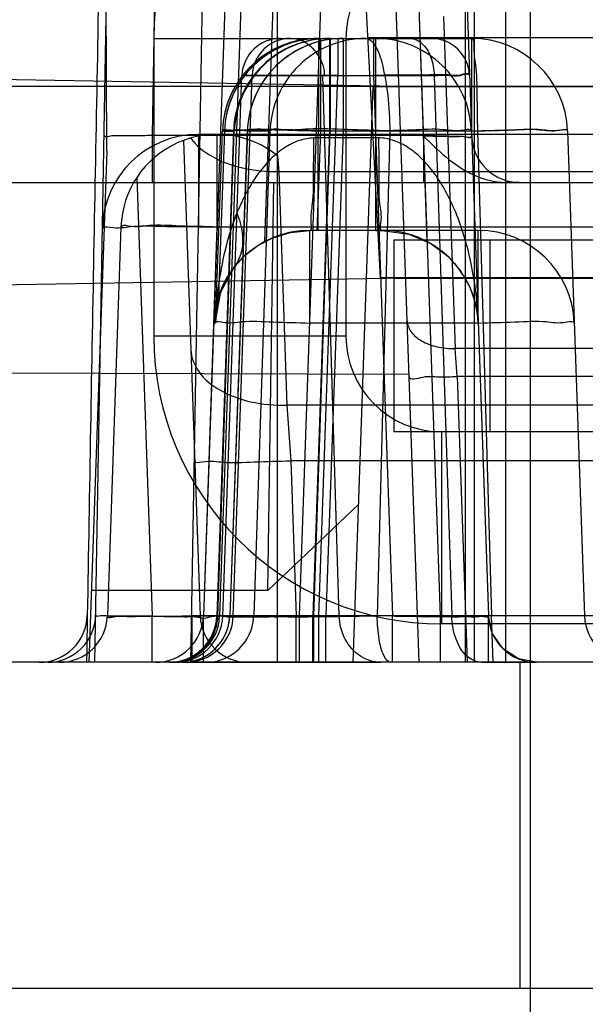
# Model space of a CAD drawing. Units: inches. Extents: x 0 to 22, y 0 to 17.
# Drawn here: x 7.9 to 8, y 7.4 to 7.6 of the extents above; entities that cross this region are included whole.
import ezdxf

# ---------------------------------------------------------------- set-up
doc = ezdxf.new("R2010")
doc.units = ezdxf.units.IN
doc.header["$LTSCALE"] = 1.209999999999999
doc.header["$MEASUREMENT"] = 0
doc.layers.get('0').update_dxf_attribs({"linetype": 'CONTINUOUS'})
doc.layers.add('AXIS', color=7, linetype='CONTINUOUS')

msp = doc.modelspace()

# ---------------------------------------------------------------- linework, layer by layer
at = {"color": 7, "linetype": 'Continuous'}
for p, q in [((7.954723746099999, 7.546846648999999), (7.947118849299999, 8.9992616836)), ((7.953085410199999, 7.4769519723), (7.956523445499999, 7.6739168832)), ((7.9662027744, 7.4769519723), (7.969642807999999, 7.674031365399999)), ((7.974579882899999, 7.674031365399999), (7.9679188658, 7.4832847923)), ((7.981137565499999, 7.6739168832), (7.976267931199999, 7.5344688021)), ((7.9810342261, 7.4832846528), (7.987695248099999, 7.674031365399999)), ((8.000288972899998, 7.4832846528), (7.9936279509, 7.674031365399999)), ((7.998497585199999, 7.5344688021), (7.9936279509, 7.6739168832)), ((8.000185633500001, 7.674031365399999), (8.0068466555, 7.4832846528)), ((7.962760741799999, 7.6553902223), (7.960903971699999, 7.549015932899999)), ((8.0092331517, 7.4769519723), (8.0092331519, 7.593506230499999)), ((7.973932928099999, 7.592274996299999), (7.970126902399999, 7.4832846783)), ((8.0049024433, 7.5922750209), (8.0049024433, 7.4769519723)), ((8.0125428632, 7.592437536699999), (8.0125428632, 7.3503115524)), ((8.003704161499998, 7.4769519723), (8.003704161499998, 7.591076739199999)), ((7.9779871397, 7.5899836319), (7.9779871397, 7.4769519723)), ((7.9921047235, 7.529510553899999), (7.9897009561, 7.575377169199999)), ((7.997381521599999, 7.4769519723), (7.994165580099999, 7.5690444887)), ((8.0007232627, 7.565245006299999), (8.0023085102, 7.519849457699999)), ((7.961136039099999, 7.5622538096), (8.0045396881, 7.5622538096)), ((7.983624977199999, 7.5622538096), (7.983624977199999, 7.549588448699999)), ((7.9839045189, 7.5622538096), (7.9839045189, 7.549588448699999)), ((7.985136529, 7.5622538096), (7.985136529, 7.549588448699999)), ((7.9852410537, 7.5622538096), (7.9852410537, 7.549588448699999)), ((7.986297089999999, 7.5622538096), (7.986297089899999, 7.5571876647)), ((7.987022707599999, 7.5622538096), (7.987022707599999, 7.549588448699999)), ((7.9873827582, 7.5622538096), (7.9873827582, 7.5215713949)), ((8.0546268907, 7.5623525044), (7.990383549799999, 7.5623525044)), ((7.991150540299999, 7.5622538096), (7.991150540299999, 7.557187665199999)), ((7.9914159108, 7.5622538096), (7.9914159108, 7.549588448699999)), ((8.0045392703, 7.5622538096), (8.0045392703, 7.549588448699999)), ((7.994632273999999, 7.5556801236), (7.9283276401, 7.5568374753)), ((7.970555786599999, 7.483281527399999), (7.9731818544, 7.557191380999999)), ((7.9719995587, 7.483284687699999), (7.9745795151, 7.5571876373)), ((7.986297089999999, 7.557187665199999), (7.9731837238, 7.5571876373)), ((7.9731837238, 7.5571876373), (7.9745742282, 7.5571876373)), ((7.9745742284, 7.557187643899999), (7.9843680449, 7.557187649099999)), ((7.983671265299999, 7.4832846528), (7.986297089999999, 7.557187665199999)), ((7.986472141799999, 7.4832846528), (7.984229062599999, 7.557187665199999)), ((7.9843680462, 7.557187665199999), (7.999435134299999, 7.557187665199999)), ((7.991150540299999, 7.557187665199999), (7.993731290299999, 7.4832846528)), ((7.999435134299999, 7.557187665199999), (8.0018486698, 7.4832846528)), ((8.8732095299, 7.5556921298), (7.9283276401, 7.5556921298)), ((7.988372208999999, 7.4769519723), (7.991121596799999, 7.555684135399999)), ((7.991121596799999, 7.555684135399999), (8.1127423701, 7.555684135399999)), ((7.960903971699999, 7.549015932899999), (7.960903971699999, 7.542568770199999)), ((7.960903971699999, 7.549015932899999), (7.9979895882, 7.549015932899999)), ((7.9672415797, 7.549130449999999), (7.9672415797, 7.5364650891)), ((8.0902993854, 7.549130449999999), (7.9672415797, 7.549130449999999)), ((7.969579047899999, 7.523341725199999), (7.9705098934, 7.549596437999999)), ((7.9720231614, 7.5495883789), (7.9697482251, 7.483284687699999)), ((7.9697679683, 7.549130449999999), (7.9697679683, 7.5364650891)), ((7.9698992167, 7.4832847923), (7.972133677999999, 7.5495881697)), ((7.9707897216, 7.549604431599999), (7.9699764171, 7.527100760599999)), ((7.9707971433, 7.5495881697), (7.9699818647, 7.5270298797)), ((7.9705116095, 7.5495883789), (7.972133677999999, 7.5495881697)), ((7.973907910299999, 7.549604431599999), (7.971510813099999, 7.4832781258)), ((7.9739153319, 7.5495881697), (7.9715190634, 7.4832847923)), ((7.977003157, 7.5495881697), (7.9739153319, 7.5495881697)), ((7.977003157, 7.5495881697), (7.974793176699999, 7.4832847923)), ((7.985136529, 7.549588448699999), (7.982861589199999, 7.4832846528)), ((7.9830065782, 7.4832846528), (7.9852410537, 7.549588448699999)), ((7.983592431199999, 7.548672451399999), (7.983012026499999, 7.548652351499999)), ((7.9839045189, 7.549588448699999), (7.983413675399999, 7.536007090499999)), ((7.983592431199999, 7.548672451399999), (7.983624977199999, 7.549588448699999)), ((7.991447898099999, 7.548672451399999), (7.983592431199999, 7.548672451399999)), ((7.983592431499999, 7.5360071698), (7.983592456, 7.5486724486)), ((8.0053401039, 7.549588448699999), (7.983624977199999, 7.549588448699999)), ((7.987022707599999, 7.549588448699999), (7.984626423899999, 7.4832846528)), ((8.0550897525, 7.5490978784), (7.9910781953, 7.5490978784)), ((7.991890712, 7.5486573045), (7.991447898099999, 7.548672452799999)), ((7.991447898099999, 7.536007090499999), (7.991447898099999, 7.548672451399999)), ((7.993373085599999, 7.549588448699999), (7.991653172, 7.4832846528)), ((7.9979895882, 7.549015932899999), (7.997989588099999, 7.5425687726)), ((8.0045392703, 7.549588448699999), (8.0068546499, 7.4832846528)), ((8.005340104, 7.549588448699999), (8.0072730537, 7.4832846528)), ((8.0176546355, 7.549588448699999), (8.0199700151, 7.4832846528)), ((7.9652057744, 7.548311925), (7.967476576799999, 7.4832846528)), ((7.954723746099999, 7.546846648999999), (7.952282970199999, 7.4769519723)), ((7.9780574197, 7.5461812757), (7.978204116799999, 7.544064053899999)), ((7.9588248325, 7.543250732299999), (7.960918894199999, 7.4832846528)), ((7.978204116799999, 7.544064053899999), (7.979320419099999, 7.512097338899999)), ((7.978204116799999, 7.544064053899999), (8.0902993854, 7.544064053899999)), ((7.9283276401, 7.542568770199999), (8.8732095299, 7.542568770199999)), ((7.954230739099999, 7.542568834899999), (7.960903971699999, 7.5425687714)), ((7.976733191699999, 7.4867743714), (7.9775402385, 7.542568770199999)), ((8.0092260823, 7.542568771699999), (8.0111204271, 7.542568814)), ((8.011112949, 7.5425687782), (8.009226364199998, 7.542568765099999)), ((7.956652603099999, 7.5364650891), (7.954795501299999, 7.4832846528)), ((8.0902993854, 7.5364650891), (7.9672415797, 7.5364650891)), ((7.9697679683, 7.5364650891), (7.967910866499999, 7.4832846528)), ((7.983592431199999, 7.536007098899999), (7.9824330501, 7.536007085599999)), ((7.9824330501, 7.5233417295), (7.9824330501, 7.536007090499999)), ((8.005455826, 7.536007090499999), (7.9824330501, 7.536007090499999)), ((7.991447898099999, 7.5360070295), (7.9923324683, 7.536007056599999)), ((8.005455826, 7.5233417295), (8.005455826, 7.536007090499999)), ((7.993944437999999, 7.5346947545), (7.993944437999999, 7.508448035299999)), ((8.0070677976, 7.508448035299999), (8.0070677976, 7.5346947545)), ((7.9955474333, 7.529473391099999), (7.9283276401, 7.528300065199999)), ((8.054861751, 7.529510553899999), (7.9921047235, 7.529510553899999)), ((8.807592732, 7.529420164099999), (7.993944437999999, 7.529420164099999)), ((7.9695790445, 7.523341659799999), (7.969317682399999, 7.523341659799999)), ((8.005455826, 7.5233417295), (7.9824330501, 7.5233417295)), ((7.961136039099999, 7.5215713949), (7.9873827582, 7.5215713949)), ((8.2742942766, 7.519849457699999), (8.0023085102, 7.519849457699999)), ((8.002573871900001, 7.516049975299999), (8.0023085102, 7.519849457699999)), ((7.9960069122, 7.516315634799999), (7.9283276401, 7.516526183099999)), ((8.002573871900001, 7.516049975299999), (8.003939204199998, 7.4769519723)), ((8.2740289149, 7.516049975299999), (8.002573871900001, 7.516049975299999)), ((8.0914156877, 7.512097338899999), (7.979320419099999, 7.512097338899999)), ((7.979320419099999, 7.512097338899999), (7.9798511425, 7.504498374099999)), ((8.807592732, 7.508448035299999), (7.993944437999999, 7.508448035299999)), ((8.0005061178, 7.4822013162), (8.0005061178, 7.508448035299999)), ((7.9798511425, 7.504498374099999), (7.980591942, 7.4832846528)), ((8.0914156877, 7.504498374099999), (7.9798511425, 7.504498374099999)), ((7.976733191699999, 7.4867743714), (7.9891276702, 7.4985855498)), ((7.976733191699999, 7.4867743714), (7.9526259759, 7.4867743714)), ((7.954795501299999, 7.4832846528), (7.960918894199999, 7.4832846528)), ((7.960918893699999, 7.4769519927), (7.960918894199999, 7.4832846521)), ((8.1096254908, 7.483284675499999), (7.966313311799999, 7.4832846528)), ((7.966313311799999, 7.4832846524), (7.966313311799999, 7.476951978099999)), ((7.967910866499999, 7.4769519824), (7.967910866799999, 7.4832846521)), ((7.9698992167, 7.4832847923), (7.9679188609, 7.4832846528)), ((7.9679188609, 7.4832846528), (7.9810342261, 7.4832846528)), ((7.9697482251, 7.483284687699999), (7.982861589199999, 7.4832846528)), ((7.9830065782, 7.4832846528), (7.9698992167, 7.4832847923)), ((7.983671265299999, 7.4832846528), (7.9705579013, 7.483284687699999)), ((7.980591942, 7.4769519723), (7.980591942, 7.4832846528)), ((7.9810342261, 7.4769519782), (7.9810342263, 7.4832846524)), ((7.982861589199999, 7.4769519723), (7.982861589199999, 7.4832846528)), ((7.9830065782, 7.476951978799999), (7.9830065784, 7.4832846524)), ((7.983671265299999, 7.476951977499999), (7.983671265399999, 7.4832846525)), ((7.984626423899999, 7.4769519723), (7.984626423899999, 7.4832846528)), ((7.993731290299999, 7.4769519723), (7.993731290299999, 7.4832846528)), ((8.000288972899998, 7.4769519723), (8.000288972899998, 7.4832846528)), ((8.001848645299999, 7.483284651399999), (8.0068465555, 7.483284649299999)), ((8.0199700151, 7.4832846528), (8.0068546499, 7.4832846528)), ((8.006854649700001, 7.4769519782), (8.0068546499, 7.4832846524)), ((8.019969996, 7.4832846521), (8.0072730532, 7.4832846523)), ((8.0074822556, 7.4769519723), (8.0072730537, 7.4832846528)), ((7.965466992999999, 7.4769524557), (7.992169747799999, 7.476952006799999)), ((8.0059069866, 7.476952017699999), (8.0134096959, 7.476952096399999)), ((10.2827895824, 7.432332549799999), (7.895519241199999, 7.432332549799999))]:
    msp.add_line(p, q, dxfattribs=at)
at = {"color": 3, "linetype": 'Continuous'}
for p, q in [((7.961136039099999, 7.5622538096), (7.961136039099999, 7.5215713949)), ((7.993944437999999, 7.5346947545), (8.807592732, 7.5346947545)), ((8.0923696349, 7.4822013162), (8.0005061178, 7.4822013162)), ((10.2827895824, 7.4769519723), (7.895519241199999, 7.4769519723))]:
    msp.add_line(p, q, dxfattribs=at)
at = {"color": 7, "linetype": 'Continuous'}
for points in [[(7.972139676799999, 7.531024312999999), (7.973592535899999, 7.532582548699999), (7.9753405523, 7.5339254303), (7.9774049375, 7.535005640099999), (7.9797999386, 7.535740547), (7.982434314999999, 7.5360076836)], [(7.9923324469, 7.536006938399999), (7.9959882209, 7.535487629099999), (7.998988936199999, 7.5341936363), (8.001301108, 7.532464330999999), (8.0030462802, 7.5304625301), (8.004305114, 7.528257644199999), (8.0051108661, 7.525872891499999), (8.005447898799998, 7.5233398099)], [(7.9695875333, 7.523599226299999), (7.9703145007, 7.527617748499999), (7.972216822899999, 7.531122380599999)], [(8.013404326799998, 7.4769520937), (8.0109462986, 7.477429822899999), (8.008846177, 7.478793581499999), (8.0074098655, 7.480844766599999), (8.006846555700001, 7.483284649299999)]]:
    msp.add_lwpolyline(points, dxfattribs=at)
at = {"color": 3, "linetype": 'Continuous'}
for centre, start, end in [((8.0005061178, 7.5622538096), 90, 180), ((8.0005061178, 7.5215713949), 180, 270)]:
    msp.add_arc(centre, 0.0393700787, start, end, dxfattribs=at)
at = {"color": 7, "linetype": 'Continuous'}
for centre, radius, start, end in [((8.0005061178, 7.5622538096), 0.0131233596, 90, 180), ((7.983624977199999, 7.549130449999999), 0.0131233596, 89.99999999319999, 178.0023055666999), ((7.983904398099999, 7.5491307408), 0.0131230689, 89.9994722773, 177.934198339), ((7.9784294746, 7.557004909899999), 0.0052489188, 90.0044068685, 178.0049987086), ((7.987022586699999, 7.5491307408), 0.0131230689, 89.9994722773, 177.934198339), ((7.979819979, 7.557004909899999), 0.0052489188, 90.0044068683, 178.0049987089), ((7.9914159108, 7.549130449999999), 0.0131233596, 2, 90), ((7.9990197407, 7.5570044658), 0.0052493438, 1.9999929293, 89.99979678889999), ((8.0045392703, 7.549130449999999), 0.0131233596, 2, 90), ((7.9672415797, 7.536007090499999), 0.0131233596, 90, 179), ((7.9697679683, 7.536007090499999), 0.0131233596, 50.8275800693, 178), ((8.0111129098, 7.549130449999999), 0.0065616602, 182.0000119624, 270.0003383544), ((7.9824330501, 7.5228837309), 0.0131233596, 90, 178), ((7.992332466399999, 7.5228837309), 0.0131233596, 2, 90), ((8.005455826, 7.5228837309), 0.0131233596, 2, 90), ((8.0005061178, 7.5215713949), 0.0131233596, 180, 270), ((7.9454919199, 7.4835136521), 0.0065616798, 270, 359), ((7.9466372908, 7.4835136521), 0.0065616713, 269.9997780815, 358.9999961234), ((7.948237848799999, 7.4835136521), 0.0065616698, 269.9997375086, 357.9999908343), ((7.961361211399999, 7.4835136521), 0.0065616688, 269.9997123945, 357.999989925), ((7.963191043999999, 7.483513090099999), 0.0065611378, 270.0043426235, 358.0050564326), ((7.9635692189, 7.4835136521), 0.0065616798, 270.0064345468, 358.0002226351), ((7.9639982497, 7.4835136521), 0.0065616678, 270.0000073605, 357.9651129246), ((7.964000720199999, 7.483513090099999), 0.0065611378, 270.0043426228, 358.0050564333), ((7.9649533671, 7.4835136521), 0.0065616779, 270.0150554502, 357.9301303055999), ((7.965442377599999, 7.483513090099999), 0.0065611378, 270.0043426587, 358.0050564024), ((7.974034240499999, 7.4835136521), 0.0065616703, 182.000005768, 270.0001577006), ((8.013404305099998, 7.4835136521), 0.0065616688, 182.000010075, 270.0002876055), ((8.0265276646, 7.4835136521), 0.0065616688, 182.000010075, 270.0002876055)]:
    msp.add_arc(centre, radius, start, end, dxfattribs=at)
for points, knots in [([(7.9542947538, 7.628777399099999), (7.9540035694, 7.6120954596), (7.9538526807, 7.5785388922), (7.9527894673, 7.5279344532), (7.952237792, 7.494008757799999), (7.9519400647, 7.4769519723)], [0, 0, 0, 0, 0.3296366872, 0.6629563216, 1, 1, 1, 1]), ([(7.983624977199999, 7.5622538096), (7.981955846699999, 7.5622538096), (7.978582563899999, 7.561601222999999), (7.974284456399999, 7.5588040472), (7.9713395732, 7.554605509699999), (7.970569851699999, 7.551256725499999), (7.9705116095, 7.5495883789)], [0, 0, 0, 0, 0.2499827687, 0.4999754591, 0.749982423, 1, 1, 1, 1]), ([(7.9839045189, 7.5622538096), (7.982260029699999, 7.5622538096), (7.9789051111, 7.5616142326), (7.974600830199999, 7.5588401007), (7.971631530999999, 7.554628416399999), (7.970855591799999, 7.5512639603), (7.9707971433, 7.5495881697)], [0, 0, 0, 0, 0.2463477281, 0.4975548363000001, 0.7488106226000001, 1, 1, 1, 1]), ([(7.985136529, 7.5622538096), (7.9834673986, 7.5622538096), (7.9800941158, 7.561601222999999), (7.9757960083, 7.5588040472), (7.9728511251, 7.554605509699999), (7.972081403599999, 7.551256725499999), (7.9720231614, 7.5495883789)], [0, 0, 0, 0, 0.2499827687, 0.4999754591, 0.749982423, 1, 1, 1, 1]), ([(7.9852410537, 7.5622538096), (7.9835726419, 7.5622538096), (7.980200587799999, 7.5616011096), (7.975904395499999, 7.558803661299999), (7.972961077999999, 7.554605042699999), (7.9721918662, 7.551256496599999), (7.972133677999999, 7.5495881697)], [0, 0, 0, 0, 0.2499310599, 0.4999018197, 0.7499296834999999, 1, 1, 1, 1]), ([(7.987022707599999, 7.5622538096), (7.9853782183, 7.5622538096), (7.982023299799999, 7.5616142326), (7.9777190188, 7.5588401007), (7.9747497196, 7.554628416399999), (7.973973780499999, 7.5512639603), (7.9739153319, 7.5495881697)], [0, 0, 0, 0, 0.2463477281, 0.4975548363000001, 0.7488106226000001, 1, 1, 1, 1]), ([(7.9901105327, 7.5622538096), (7.9884421209, 7.5622538096), (7.985070066799999, 7.5616011096), (7.9807738745, 7.558803661299999), (7.977830557, 7.554605042699999), (7.9770613452, 7.551256496599999), (7.977003157, 7.5495881697)], [0, 0, 0, 0, 0.2499310575, 0.4999018197, 0.749929686, 1, 1, 1, 1]), ([(7.979819575299999, 7.5622538096), (7.980069089899999, 7.5622538096), (7.980577080499999, 7.562220157799999), (7.981331060599999, 7.5620077308), (7.982055035599999, 7.5616102703), (7.9827326124, 7.561042610599999), (7.983344174099999, 7.560325967399999), (7.983858920599999, 7.5595116034), (7.984234381599999, 7.5586723097), (7.9844211736, 7.5578890108), (7.984408863799999, 7.5573967982), (7.9843680462, 7.557187665199999)], [0, 0, 0, 0, 0.0992462734, 0.2013592556, 0.308951915, 0.4252360403, 0.5510888458, 0.6822037418000001, 0.8072325442, 0.9152462712999998, 1, 1, 1, 1]), ([(7.990110532799999, 7.5622538096), (7.990603899699999, 7.5622538096), (7.991755609199999, 7.560939854899999), (7.992500944999999, 7.558285566699999), (7.993214706799999, 7.554272992), (7.9933587659, 7.5512368934), (7.993373085599999, 7.549588448699999)], [0, 0, 0, 0, 0.1094055869, 0.3246419439999999, 0.6344386800999999, 1, 1, 1, 1]), ([(7.996121296699999, 7.5622538096), (7.9967074023, 7.5622538096), (7.998020392199999, 7.561616987699999), (7.999129944199999, 7.5596540285), (7.999416082799999, 7.5580513489), (7.999435134299999, 7.557187665199999)], [0, 0, 0, 0, 0.2681789568, 0.6047160308000001, 1, 1, 1, 1]), ([(8.0045392703, 7.5622538096), (8.0048652577, 7.5622538096), (8.0047666724, 7.5603604961), (8.0052434089, 7.558359007199999), (8.0052575347, 7.554138637699999), (8.0053366227, 7.5512211044), (8.0053401039, 7.549588448699999)], [0, 0, 0, 0, 0.0768359759, 0.2917005425, 0.6151784422, 1, 1, 1, 1]), ([(8.004265905499999, 7.557187665199999), (8.004252511799997, 7.5576167547), (8.0026138731, 7.5570264462), (8.0012441345, 7.557357560999999), (7.9989556683, 7.557229492899999), (7.996485287699999, 7.557257879099999), (7.993814844199999, 7.557219540599999), (7.992027457199999, 7.557199897899999), (7.991150540299999, 7.557187665199999)], [0, 0, 0, 0, 0.0981834341, 0.2237263848, 0.3924250087, 0.5904814023000001, 0.7994236904, 1, 1, 1, 1]), ([(7.999435126399999, 7.557187664799999), (8.0001120631, 7.557193455599999), (8.0014055328, 7.557298526699999), (8.0026870067, 7.5569771494), (8.0042485759, 7.557600486), (8.0042658678, 7.557187663899999)], [0, 0, 0, 0, 0.4203896374000001, 0.7434147729000001, 1, 1, 1, 1]), ([(7.993373085599999, 7.549588448599999), (7.991438963999999, 7.549675000599999), (7.987772979899999, 7.549749300599999), (7.982671471599999, 7.550027105299999), (7.979446629799999, 7.549558628599999), (7.977325665, 7.549972142599999), (7.977003157, 7.5495881696)], [0, 0, 0, 0, 0.3544161249, 0.6782432593000002, 0.9082051723000001, 1, 1, 1, 1]), ([(7.954343291699999, 7.5490159582), (7.9543374662, 7.548659409699999), (7.9554508419, 7.5490815814), (7.9562507651, 7.548934397899999), (7.957291172699999, 7.548982131699999), (7.958410772699999, 7.548976775499999), (7.959641324299999, 7.548996341799999), (7.9604801948, 7.5490085627), (7.960903971699999, 7.549015932899999)], [0, 0, 0, 0, 0.1630306655, 0.2867641236, 0.4397039348, 0.6158931357000001, 0.8062259486, 1, 1, 1, 1]), ([(7.966184475, 7.548631714899999), (7.9669246646, 7.5476081062), (7.969159700299999, 7.545817709199999), (7.9733684785, 7.544323732), (7.97654946, 7.544028051299999), (7.978204116799999, 7.544064053899999)], [0, 0, 0, 0, 0.2857440166, 0.6256151351, 1, 1, 1, 1]), ([(7.983624977199999, 7.549588448699999), (7.9819360108, 7.5496483857), (7.9789651935, 7.5496803219), (7.974397664199999, 7.549942147599999), (7.972699040499999, 7.5495216572), (7.9703803097, 7.549875618999999), (7.9705116095, 7.5495883789)], [0, 0, 0, 0, 0.3862268408, 0.7123400234, 0.9278232913, 1, 1, 1, 1]), ([(7.9707971433, 7.5495881697), (7.9705970032, 7.549802915599999), (7.973046285599999, 7.5496291296), (7.9745353426, 7.549891289099999), (7.9792329135, 7.5497068758), (7.982198038399999, 7.5496500474), (7.9839045189, 7.549588448699999)], [0, 0, 0, 0, 0.067107671, 0.2813493468, 0.6096326646, 1, 1, 1, 1]), ([(7.9720231614, 7.5495883789), (7.972194681299999, 7.5499034321), (7.973911524199999, 7.549490378599999), (7.976278964299999, 7.5499344646), (7.980470101799999, 7.549671501199999), (7.983482692399999, 7.549645124099999), (7.985136529, 7.549588448699999)], [0, 0, 0, 0, 0.0819952695, 0.2998329558, 0.6217448181, 1, 1, 1, 1]), ([(7.9852410537, 7.549588448699999), (7.983604831699999, 7.549643523099999), (7.9805941132, 7.5496853237), (7.976515301799999, 7.5498841372), (7.9739554426, 7.549560680899999), (7.9724109887, 7.549846935199999), (7.972133677999999, 7.5495881697)], [0, 0, 0, 0, 0.3744202216, 0.6943005212000001, 0.9132553998, 1, 1, 1, 1]), ([(7.983012026499999, 7.548652351499999), (7.9823310736, 7.548629666), (7.980886966699999, 7.5483520738), (7.978866451, 7.547319513999999), (7.9770684096, 7.5458038566), (7.975567044599999, 7.544044870499999), (7.974347571, 7.542213092899999), (7.973347895399999, 7.5403664046), (7.972783115, 7.539123365499999), (7.972525874299999, 7.538499718699999)], [0, 0, 0, 0, 0.1331835555, 0.2826711372, 0.4387469884000001, 0.5899068817, 0.7333515399, 0.8681288050999999, 1, 1, 1, 1]), ([(7.9739153319, 7.5495881697), (7.973715191799999, 7.549802915599999), (7.976164474299999, 7.5496291296), (7.977653531299999, 7.549891289099999), (7.982351102199999, 7.5497068758), (7.9853162271, 7.5496500474), (7.987022707599999, 7.549588448699999)], [0, 0, 0, 0, 0.067107671, 0.2813493468, 0.6096326646, 1, 1, 1, 1]), ([(7.9824330495, 7.536007672799999), (7.9827590196, 7.536007441399999), (7.982482931299999, 7.537948306), (7.9830086465, 7.539907292799999), (7.9829259697, 7.544130208099999), (7.9830094271, 7.547027837199999), (7.9830120345, 7.548652344799999)], [0, 0, 0, 0, 0.077137192, 0.292373692, 0.6155778826000001, 1, 1, 1, 1]), ([(8.0045312759, 7.549588448699999), (8.0045194954, 7.5499257994), (8.0024930648, 7.549456806), (8.0004556215, 7.549966198399999), (7.9960808132, 7.549664821699999), (7.993087328999999, 7.5496467448), (7.9914159108, 7.549588448699999)], [0, 0, 0, 0, 0.077139437, 0.2938205989, 0.6178099691, 1, 1, 1, 1]), ([(7.992332466399999, 7.536007056599999), (7.9920096558, 7.536007092999999), (7.9923951614, 7.5379636433), (7.9918354547, 7.539903011799999), (7.991979519299999, 7.544136557299999), (7.991892686799999, 7.5470322595), (7.991890712, 7.5486573045)], [0, 0, 0, 0, 0.0764383496, 0.291715851, 0.6152051804, 1, 1, 1, 1]), ([(8.0054478312, 7.52334174), (8.0053949302, 7.5248539034), (8.0051648886, 7.5277454045), (8.0044695891, 7.5318522772), (8.003503224500001, 7.535538160399999), (8.002305860799998, 7.5388136958), (8.0009066861, 7.541671940299999), (7.999331694099999, 7.544091534199999), (7.9976059978, 7.5460453526), (7.9957556058, 7.5474979176), (7.993836950499999, 7.5484006157), (7.9925153126, 7.5486368198), (7.991890711199999, 7.548657303599999)], [0, 0, 0, 0, 0.1469454596, 0.2812436716, 0.4040303226, 0.5164920483, 0.6193952666, 0.7124402733000001, 0.7960510578, 0.8714731247999999, 0.9393084509000001, 1, 1, 1, 1]), ([(7.9979895882, 7.549015932899999), (7.9983997098, 7.5490016738), (7.9992133458, 7.5489755899), (8.0004126009, 7.548935602699999), (8.0015171912, 7.5489208408), (8.0025622297, 7.5488550721), (8.0033880968, 7.5489907657), (8.0045678348, 7.5485230082), (8.0045552664, 7.5489014507)], [0, 0, 0, 0, 0.1874448428, 0.3723598044, 0.5458055151, 0.6995128135, 0.8270431120999999, 1, 1, 1, 1]), ([(8.0045552664, 7.5489014507), (8.0045674984, 7.5485451896), (8.003450413300001, 7.5489097461), (8.002653213, 7.5487753384), (8.0016140734, 7.548821476599999), (8.0004952381, 7.548827067), (7.999263210099999, 7.548861078499999), (7.998422686299999, 7.5488867658), (7.997997581699999, 7.548901512499999)], [0, 0, 0, 0, 0.1629585399, 0.2863645321999999, 0.4389878308000001, 0.6150225297000002, 0.8055491581, 1, 1, 1, 1]), ([(7.9979975837, 7.5489014538), (7.998977377, 7.547921994099999), (8.001016107399998, 7.5459223259), (8.0046493399, 7.543379268999999), (8.0076788736, 7.5425687936), (8.0092266591, 7.542568770199999)], [0, 0, 0, 0, 0.3148816372, 0.6482107373, 1, 1, 1, 1]), ([(8.0045392703, 7.549588448699999), (8.0062106886, 7.5496467448), (8.0092041727, 7.549664821699999), (8.0135789811, 7.549966198399999), (8.0156164244, 7.549456806), (8.017642855, 7.5499257994), (8.0176546355, 7.549588448699999)], [0, 0, 0, 0, 0.3821900309, 0.7061794011, 0.922860563, 1, 1, 1, 1]), ([(8.0176546355, 7.549588448699999), (8.017643749, 7.5499001957), (8.015764263, 7.549458395599999), (8.0138659477, 7.549936737), (8.0097519603, 7.549652315199999), (8.0069280002, 7.5496406482), (8.0053401039, 7.549588448599999)], [0, 0, 0, 0, 0.0759255438, 0.2901763015, 0.6132969460000001, 1, 1, 1, 1]), ([(7.972525874299999, 7.538499718699999), (7.9719236369, 7.537009325599999), (7.970901711299999, 7.533836481599999), (7.969918042299999, 7.5287504374), (7.969627556399999, 7.525190012899999), (7.969579047899999, 7.523341725199999)], [0, 0, 0, 0, 0.3108722441, 0.6424325333, 1, 1, 1, 1]), ([(7.972103400599999, 7.530977748599999), (7.972590286099999, 7.531577467999999), (7.973318316799999, 7.533099364099999), (7.973390738099999, 7.5357503559), (7.9728731371, 7.537527890099999), (7.9724985313, 7.5384274808)], [0, 0, 0, 0, 0.2973244189, 0.6249287868, 1, 1, 1, 1]), ([(7.9672415797, 7.5364650891), (7.965568581, 7.5364942558), (7.962573557999999, 7.5364601246), (7.9581915521, 7.5366852587), (7.956161921, 7.536140033699999), (7.9541261146, 7.5365738887), (7.954120218899999, 7.5362361247)], [0, 0, 0, 0, 0.3821439809, 0.7061422908, 0.9228483885, 1, 1, 1, 1]), ([(7.9697679683, 7.5364650891), (7.96809655, 7.536523385199999), (7.9651030659, 7.5365414621), (7.960728257499999, 7.5368428388), (7.958690814199999, 7.536333446399999), (7.956664383599999, 7.536802439799999), (7.956652603099999, 7.5364650891)], [0, 0, 0, 0, 0.3821900309, 0.7061794011, 0.922860563, 1, 1, 1, 1]), ([(7.9721033569, 7.5309776272), (7.9715747883, 7.530271443099999), (7.9706563119, 7.528728269199999), (7.9697828294, 7.526130639999999), (7.969579446, 7.524283954299999), (7.9695790445, 7.523341659799999)], [0, 0, 0, 0, 0.3240354148, 0.6538479796, 1, 1, 1, 1]), ([(7.9693176849, 7.5233417295), (7.969329465399999, 7.523679080199999), (7.971355896, 7.523210086799999), (7.973393339299999, 7.523719479299999), (7.977768147699999, 7.523418102499999), (7.980761631799999, 7.523400025599999), (7.9824330501, 7.5233417295)], [0, 0, 0, 0, 0.077139437, 0.2938205989, 0.6178099691, 1, 1, 1, 1]), ([(7.9957508276, 7.5236489401), (7.9957694045, 7.523116966699999), (7.996229175599999, 7.5219593723), (7.997775511599999, 7.520737442), (7.9998842425, 7.519978015099999), (8.0014788342, 7.519831405299999), (8.0023085102, 7.519849457699999)], [0, 0, 0, 0, 0.193728093, 0.4239335415000001, 0.6979704917000001, 1, 1, 1, 1]), ([(8.005455826, 7.5233417295), (8.0071272442, 7.523400025599999), (8.0101207284, 7.523418102499999), (8.0144955367, 7.523719479299999), (8.01653298, 7.523210086799999), (8.018559410599998, 7.523679080199999), (8.0185711912, 7.5233417295)], [0, 0, 0, 0, 0.3821900309, 0.7061794011, 0.922860563, 1, 1, 1, 1]), ([(7.966205053899999, 7.519696303599999), (7.966242207599999, 7.518632362299999), (7.967161740599999, 7.5163171839), (7.970254397699999, 7.513873320399999), (7.974471862699999, 7.512354456699999), (7.977661057299999, 7.512061233899999), (7.979320419099999, 7.512097338899999)], [0, 0, 0, 0, 0.1937271008, 0.4239315483, 0.6979687145, 1, 1, 1, 1]), ([(7.996016189299999, 7.516049975299999), (7.9960385932, 7.515408411599999), (7.998324019, 7.5162316944), (8.0000809394, 7.5158757059), (8.0017381676, 7.5160208274), (8.002573871900001, 7.516049975299999)], [0, 0, 0, 0, 0.2935262575, 0.6176516845000001, 1, 1, 1, 1]), ([(7.9667357773, 7.504498374099999), (7.966747557899999, 7.5041610234), (7.9687739884, 7.504630016799999), (7.970811431699999, 7.504120624299999), (7.9751862401, 7.5044220011), (7.978179724199999, 7.5044400779), (7.9798511425, 7.504498374099999)], [0, 0, 0, 0, 0.077139437, 0.2938205989, 0.6178099691, 1, 1, 1, 1]), ([(7.9531979458, 7.483399134999999), (7.953193781599999, 7.4831686449), (7.954119340399999, 7.483442909799999), (7.954906317199999, 7.4832444616), (7.9563465649, 7.483297236599999), (7.958013518999999, 7.483254945099999), (7.9599951521, 7.483258711799999), (7.9621075033, 7.483258242699999), (7.964232541499999, 7.483268578699999), (7.965634557499999, 7.483278736399999), (7.966313311799999, 7.4832846528)], [0, 0, 0, 0, 0.0527143887, 0.1249956139, 0.2289421534, 0.3609328704, 0.5142948558000001, 0.6793471109000001, 0.8447845276, 1, 1, 1, 1]), ([(7.967910866499999, 7.4832846528), (7.967269868599999, 7.4832734894), (7.9659697696, 7.483252639699999), (7.964019035599999, 7.4832257622), (7.9621005382, 7.483207587), (7.9602819957, 7.4831878699), (7.958682743999999, 7.483205061699999), (7.957232345399999, 7.4831457657), (7.9561956347, 7.483349549999999), (7.954780560099999, 7.4828499534), (7.954795501299999, 7.4832846528)], [0, 0, 0, 0, 0.1466109727, 0.2973895614, 0.4459952798, 0.585924862, 0.7114070946, 0.8176290665999999, 0.9005306190999998, 1, 1, 1, 1]), ([(7.960918894199999, 7.4832846528), (7.961294854, 7.483271554799999), (7.9620374108, 7.4832477258), (7.9631225788, 7.48322074), (7.964148791, 7.483198101), (7.965062031799999, 7.483197970099999), (7.965906528799999, 7.483166051499999), (7.966562782899999, 7.4832777287), (7.967486707999999, 7.482988205099999), (7.967476576799999, 7.4832846528)], [0, 0, 0, 0, 0.1719616289, 0.3394708967, 0.4967829695, 0.6392316453, 0.7630622515000001, 0.8644097971, 1, 1, 1, 1]), ([(7.963345528799999, 7.4769519723), (7.964452502, 7.4769519723), (7.966707514299999, 7.477539671599999), (7.969195421699999, 7.479944173699999), (7.9698606108, 7.482177915499999), (7.9698992167, 7.4832847923)], [0, 0, 0, 0, 0.3332470944, 0.6665793003, 1, 1, 1, 1]), ([(7.964965375499999, 7.4769519723), (7.966072350399999, 7.4769519723), (7.968327364299999, 7.477539672999999), (7.9708152698, 7.4799441769), (7.9714804575, 7.482177917), (7.9715190634, 7.4832847923)], [0, 0, 0, 0, 0.3332476031, 0.6665797471000001, 1, 1, 1, 1]), ([(7.967476576799999, 7.4832846528), (7.967494776199999, 7.482750585599999), (7.969562137899999, 7.4834842935), (7.971301945399999, 7.4830675645), (7.9742142524, 7.4832407322), (7.9772888144, 7.4832192072), (7.979491030499999, 7.4832654949), (7.980591942, 7.4832846528)], [0, 0, 0, 0, 0.1222080375, 0.283220802, 0.4995080334000001, 0.7481917131999999, 1, 1, 1, 1]), ([(7.9682394888, 7.4769519723), (7.969346462, 7.4769519723), (7.971601474299999, 7.477539671599999), (7.974089381699999, 7.479944173599999), (7.9747545709, 7.482177915499999), (7.974793176699999, 7.4832847923)], [0, 0, 0, 0, 0.3332470944, 0.6665793002, 1, 1, 1, 1]), ([(7.9715190634, 7.4832847923), (7.971156170599999, 7.4831007699), (7.973003216699999, 7.483248806), (7.973822985599999, 7.4831697298), (7.975354198499999, 7.4831888036), (7.9769560739, 7.483186367), (7.978816014999999, 7.4832029845), (7.980756765999999, 7.4832239603), (7.982707613799999, 7.4832517358), (7.983996965, 7.483273310199999), (7.984626423899999, 7.4832846528)], [0, 0, 0, 0, 0.0931023924, 0.1758726258, 0.2829205713, 0.4107720377000001, 0.5538617787, 0.7048700941, 0.8559454295, 1, 1, 1, 1]), ([(7.9916531682, 7.4832846523), (7.9905594513, 7.4832589384), (7.9884757135, 7.483216814099999), (7.985519466699999, 7.483172404199999), (7.982889500199999, 7.4831483473), (7.9805680919, 7.4831337186), (7.978546926799999, 7.483152954099999), (7.9768316378, 7.483131029599999), (7.975658049199999, 7.483261783099999), (7.9749612474, 7.4831741797), (7.974793045499999, 7.4832847969)], [0, 0, 0, 0, 0.194591729, 0.370715473, 0.5258384223000001, 0.6625260272000001, 0.7832343762999999, 0.8865317469, 0.9641922259000001, 1, 1, 1, 1]), ([(7.992171973099999, 7.4769519723), (7.991199395399999, 7.4769519723), (7.989155130199999, 7.477591896199999), (7.9870439802, 7.480038941599999), (7.9865054065, 7.4821887072), (7.986472141799999, 7.4832846528)], [0, 0, 0, 0, 0.3133119439, 0.6467830191, 1, 1, 1, 1]), ([(7.9935294886, 7.4769519723), (7.993113990399999, 7.4769519724), (7.9922691912, 7.4782084832), (7.9918476463, 7.4803061546), (7.991663812, 7.4822197621), (7.991653172, 7.4832846527)], [0, 0, 0, 0, 0.1820044692, 0.5335129999000001, 1, 1, 1, 1]), ([(7.993731290299999, 7.4832846528), (7.994324282, 7.4832743275), (7.995541423999999, 7.483254539299999), (7.9973888624, 7.4832292909), (7.9992527595, 7.483208189299999), (8.001046167, 7.483196702499999), (8.0027036581, 7.483182992599999), (8.0041010924, 7.483208026399999), (8.0053251749, 7.4831573523), (8.0060146846, 7.4833233359), (8.006853984500001, 7.483071859299999), (8.0068466555, 7.4832846528)], [0, 0, 0, 0, 0.1356233226, 0.2783559125, 0.42255635, 0.5616815755, 0.6891584843000002, 0.7993631651, 0.8878779387999999, 0.9513104429000001, 1, 1, 1, 1]), ([(8.0068466555, 7.4832846528), (8.0068564457, 7.4829989147), (8.005962906699999, 7.483276058099999), (8.0053242062, 7.4831666758), (8.0044903533, 7.4831976222), (8.0035782013, 7.483197125299999), (8.002541150199999, 7.483219641099999), (8.0014348572, 7.483246881699999), (8.0006748388, 7.4832712058), (8.000288972899998, 7.4832846528)], [0, 0, 0, 0, 0.1306906647, 0.2293882468, 0.3513535647, 0.4935398013000001, 0.6525556323, 0.8235094530999999, 1, 1, 1, 1]), ([(8.0059073595, 7.4769519723), (8.0051873249, 7.4769519723), (8.0035692164, 7.4777592736), (8.0022218776, 7.4802094172), (8.0018719876, 7.482205787799999), (8.0018486698, 7.4832846528)], [0, 0, 0, 0, 0.2654007443, 0.6022435153, 1, 1, 1, 1])]:
    msp.add_open_spline(points, degree=3, knots=knots, dxfattribs=at)
at = {"layer": 'AXIS', "color": 7, "linetype": 'Continuous'}
for p, q in [((8.0112016559, 7.432332549799999), (8.0112016559, 7.4769519723)), ((8.0685507372, 7.432332549799999), (8.0112016559, 7.432332549799999))]:
    msp.add_line(p, q, dxfattribs=at)
at = {"layer": 'AXIS', "color": 3, "linetype": 'Continuous'}
msp.add_line((8.0685507372, 7.4769519723), (8.0112016559, 7.4769519723), dxfattribs=at)

doc.saveas('drawing.dxf')
